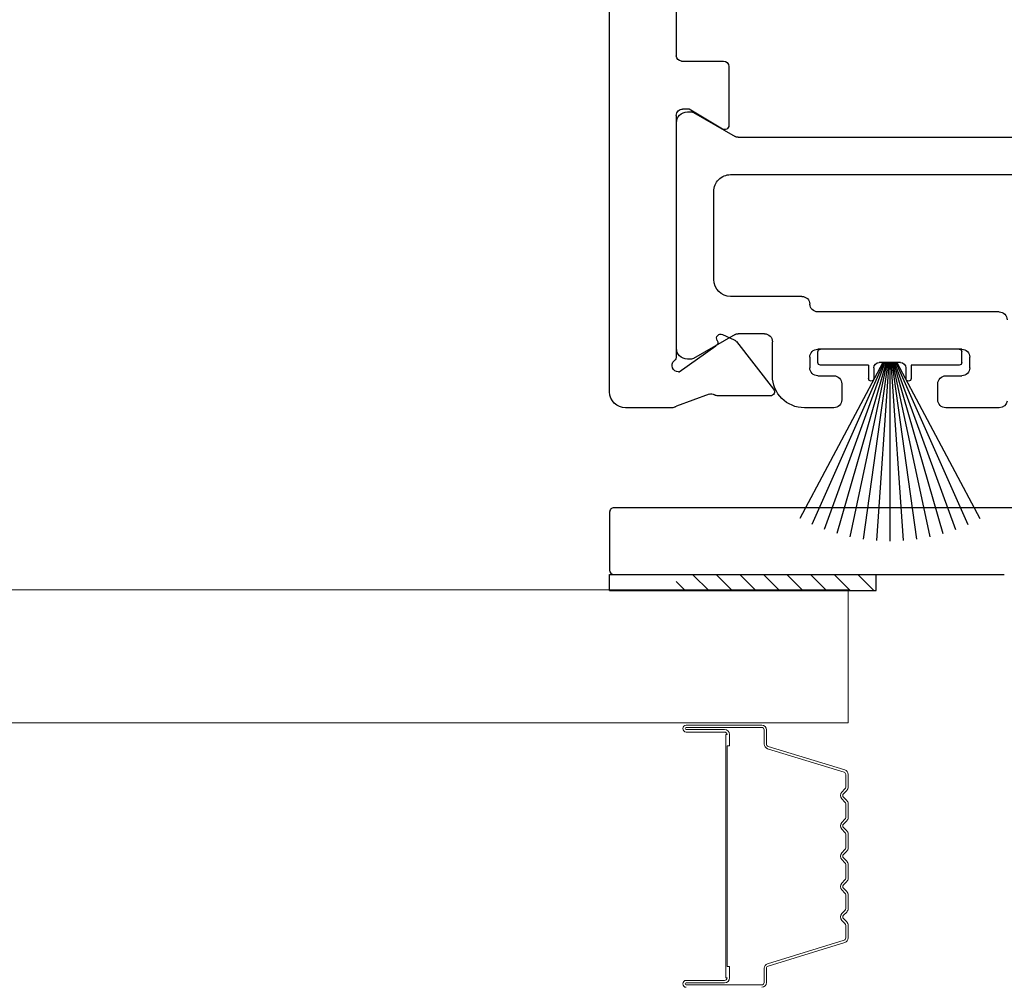
# Model space of a CAD drawing. Units: inches. Extents: x -12 to 103, y -12 to 37.
# Drawn here: x 1 to 3, y 20 to 22 of the extents above; entities that cross this region are included whole.
import ezdxf

# ---------------------------------------------------------------- set-up
doc = ezdxf.new("R2010")
doc.units = ezdxf.units.IN
doc.header["$MEASUREMENT"] = 0
for name, color, linetype, lineweight in [('1 inch GU$0$GLAZING', 8, 'Continuous', 9), ('EX8613$0$PART', 7, 'Continuous', 25), ('EX8615$0$PART', 7, 'Continuous', 25)]:
    doc.layers.add(name, color=color, linetype=linetype, lineweight=lineweight)
for name, color, linetype in [('DIM2', 8, 'Continuous'), ('SE8630FMBL$0$HATCH', 1, 'Continuous'), ('SE8630FMBL$0$PART', 7, 'Continuous'), ('WS8600$0$PART', 7, 'Continuous')]:
    doc.layers.add(name, color=color, linetype=linetype)
doc.styles.get("Standard").update_dxf_attribs({"font": 'romans.shx'})
doc.dimstyles.new('DIM', dxfattribs={"dimscale": 0, "dimtxt": 0.075, "dimasz": 0.1, "dimexe": 0.06, "dimexo": 0.06, "dimgap": 0.03, "dimtad": 0, "dimtih": 1, "dimtoh": 1, "dimdec": 4, "dimzin": 4, "dimdsep": 46, "dimlunit": 5, "dimtxsty": 'Standard', "dimcen": 0.02, "dimclrt": 1, "dimadec": 0, "dimazin": 0, "dimtfac": 1, "dimtdec": 4, "dimtofl": 0, "dimtmove": 0, "dimatfit": 3, "dimfxl": 1, "dimtolj": 1, "dimtzin": 0, "dimarcsym": 0})

# ---------------------------------------------------------------- blocks, each defined once
blk = doc.blocks.new('WS8600')
at = {"layer": 'WS8600$0$PART'}
for p, q in [((-13.5145, 8.9032), (-13.2545, 8.9032)), ((-13.5195, 8.8782), (-13.5195, 8.8982)), ((-13.2495, 8.8782), (-13.2495, 8.8982)), ((-13.3978, 8.8782), (-13.5535, 8.5853)), ((-13.3957, 8.8782), (-13.531, 8.5743)), ((-13.5145, 8.8732), (-13.4245, 8.8732)), ((-13.3936, 8.8782), (-13.5077, 8.5649)), ((-13.3917, 8.8782), (-13.4838, 8.5571)), ((-13.3898, 8.8782), (-13.4594, 8.551)), ((-13.388, 8.8782), (-13.4346, 8.5467)), ((-13.4245, 8.8732), (-13.4245, 8.8482)), ((-13.4145, 8.8682), (-13.4145, 8.8482)), ((-13.3863, 8.8782), (-13.4096, 8.544)), ((-13.4045, 8.8782), (-13.3645, 8.8782)), ((-13.3845, 8.8782), (-13.3845, 8.5432)), ((-13.3828, 8.8782), (-13.3594, 8.544)), ((-13.381, 8.8782), (-13.3344, 8.5467)), ((-13.3792, 8.8782), (-13.3097, 8.551)), ((-13.3774, 8.8782), (-13.2853, 8.5571)), ((-13.3754, 8.8782), (-13.2614, 8.5649)), ((-13.3734, 8.8782), (-13.2381, 8.5743)), ((-13.3712, 8.8782), (-13.2155, 8.5853)), ((-13.3545, 8.8682), (-13.3545, 8.8482)), ((-13.3445, 8.8732), (-13.3445, 8.8482)), ((-13.3445, 8.8732), (-13.2545, 8.8732))]:
    blk.add_line(p, q, dxfattribs=at)
for centre, radius, start, end in [((-13.5145, 8.8982), 0.005, 90, 180), ((-13.2545, 8.8982), 0.005, 0, 90), ((-13.5145, 8.8782), 0.005, 180, 270), ((-13.4045, 8.8682), 0.01, 90, 180), ((-13.3645, 8.8682), 0.01, 0, 90), ((-13.2545, 8.8782), 0.005, 270, 0), ((-13.4195, 8.8482), 0.005, 180, 0), ((-13.3495, 8.8482), 0.005, 180, 0)]:
    blk.add_arc(centre, radius, start, end, dxfattribs=at)
blk = doc.blocks.new('EX8613')
at = {"layer": 'EX8613$0$PART', "ltscale": 0.5}
for p, q in [((0.4375, 0.2268), (0.4375, 1.0778)), ((0.5075, 0.2412), (0.5075, 1.0778)), ((0, 0.7305), (0, 0.6303)), ((0.18, 0.7303), (0.18, 0.3903)), ((0.075, 0.6753), (0.095, 0.6753)), ((0.06, 0.6303), (0.06, 0.6603)), ((0.11, 0.6603), (0.11, 0.3903)), ((0.015, 0.6153), (0.045, 0.6153)), ((0.045, 0.4353), (0.015, 0.4353)), ((0, 0.4203), (0, 0.3653)), ((0.06, 0.3903), (0.06, 0.4203)), ((0.095, 0.3753), (0.075, 0.3753)), ((0.209, 0.3603), (0.209, 0.2268)), ((0.0223, 0.3011), (0.0223, 0.2032)), ((0.1241, 0.2378), (0.0351, 0.3073)), ((0.06, 0.3053), (0.124, 0.3053)), ((0.139, 0.2903), (0.139, 0.2412)), ((0.1374, 0.2352), (0.0926, 0.1575)), ((0.1376, 0.2118), (0.1275, 0.2335)), ((0.5539, 0.1575), (0.5091, 0.2352)), ((0.6405, 0.2234), (0.5297, 0.2234)), ((0.523, 0.2115), (0.5605, 0.149)), ((0.6505, 0.135), (0.6505, 0.2134)), ((0.0254, 0.1864), (0.0032, 0.1255)), ((0.0675, 0.1302), (0.116, 0.1994)), ((0.2405, 0.1953), (0.406, 0.1953)), ((0.0915, 0.1536), (0.0915, 0.1457)), ((0.555, 0.1457), (0.555, 0.1536)), ((0.5605, 0.149), (0.5605, 0.1368)), ((0.0675, 0.1289), (0.0675, 0.1302)), ((0, 0.1171), (0, 0.03)), ((0.5487, 0.125), (0.0969, 0.125)), ((0.1119, 0.1253), (0.5346, 0.1253)), ((2.5525, 0.125), (0.6605, 0.125)), ((0.03, 0), (2.6775, 0))]:
    blk.add_line(p, q, dxfattribs=at)
at = {"layer": 'EX8613$0$PART', "ltscale": 0.25}
for centre, radius, start, end in [((0.015, 0.7305), 0.015, 99.5941, 180), ((0.165, 0.7303), 0.015, 0, 90), ((0.075, 0.6603), 0.015, 90, 180), ((0.095, 0.6603), 0.015, 0, 90), ((0.015, 0.6303), 0.015, 180, 270), ((0.045, 0.6303), 0.015, 270, 0), ((0.015, 0.4203), 0.015, 90, 180), ((0.045, 0.4203), 0.015, 0, 90), ((0.075, 0.3903), 0.015, 180, 270), ((0.095, 0.3903), 0.015, 270, 360), ((0.195, 0.3903), 0.015, 180, 268.0898), ((0.194, 0.3603), 0.015, 0, 88.0898), ((0.06, 0.3653), 0.06, 180, 270), ((0.0302, 0.3011), 0.0079, 52, 180), ((0.124, 0.2903), 0.015, 0, 90), ((0.1272, 0.2412), 0.0118, 330, 0), ((0.5193, 0.2412), 0.0118, 180, 210), ((0.1168, 0.2285), 0.0118, 25, 52), ((0.2405, 0.2268), 0.0315, 180, 270), ((0.406, 0.2268), 0.0315, 270, 0), ((0.5297, 0.2156), 0.00787, 90, 211), ((0.6405, 0.2134), 0.01, 0, 90), ((0.0341, 0.2032), 0.0118, 180, 212.8731), ((0.1305, 0.2084), 0.00787, 239.2767, 25), ((0.0143, 0.1904), 0.0118, 340, 32.8731), ((0.1224, 0.1949), 0.00787, 59.2767, 145), ((0.0994, 0.1536), 0.00787, 150, 180), ((0.5471, 0.1536), 0.00787, 0, 30), ((0.1119, 0.1457), 0.0204, 180, 270), ((0.5346, 0.1457), 0.0204, 270, 0), ((0.5487, 0.1368), 0.0118, 270, 0), ((0.6605, 0.135), 0.01, 180, 270), ((0.01, 0.1171), 0.01, 145.0376, 180), ((-0.0079, 0.1296), 0.0118, 325.0376, 340), ((0.0793, 0.1289), 0.0118, 180, 318.2016), ((0.0969, 0.1132), 0.0118, 90, 138.2016), ((0.03, 0.03), 0.03, 180, 270)]:
    blk.add_arc(centre, radius, start, end, dxfattribs=at)
at = {"rotation": 270}
blk.add_blockref('WS8600', (-8.7932, -12.8592), dxfattribs=at)
blk = doc.blocks.new('*X33')
at = {"color": 0}
for p, q in [((18.1824, 6.0732), (18.1989, 6.0897)), ((18.1824, 6.029), (18.2112, 6.0578)), ((18.1824, 5.9848), (18.2112, 6.0136)), ((18.1824, 5.9406), (18.2112, 5.9694)), ((18.1824, 5.8964), (18.2112, 5.9252)), ((18.1824, 5.8522), (18.2112, 5.881)), ((18.1824, 5.808), (18.2112, 5.8368)), ((18.1824, 5.7638), (18.2112, 5.7926)), ((18.1824, 5.7196), (18.2112, 5.7484))]:
    blk.add_line(p, q, dxfattribs=at)
blk = doc.blocks.new('SE8630FMBL', base_point=(18.1824, 5.7147))
at = {"layer": 'SE8630FMBL$0$PART', "linetype": 'Continuous'}
for p, q in [((18.1824, 6.2147), (18.1824, 5.7147)), ((18.1824, 6.2147), (18.2124, 6.2147)), ((18.2124, 6.2147), (18.2124, 5.7147)), ((18.1824, 5.7147), (18.2124, 5.7147))]:
    blk.add_line(p, q, dxfattribs=at)
at = {"layer": 'SE8630FMBL$0$PART'}
blk.add_line((18.1824, 5.7147), (18.2124, 5.7147), dxfattribs=at)
at = {"layer": 'SE8630FMBL$0$HATCH'}
blk.add_blockref('*X33', (0, 0), dxfattribs=at)
blk = doc.blocks.new('*D171')
at = {"layer": 'DEFPOINTS', "color": 0, "transparency": 16777216}
for p in [(-1.8835, 34.3086), (1.8462, 23.488), (-1.8835, 20.6163)]:
    blk.add_point(p, dxfattribs=at)
at = {"layer": 'DIM2', "color": 0, "lineweight": -2, "transparency": 16777216}
for p, q in [((-1.8835, 20.8563), (-1.8835, 34.5486)), ((1.8462, 23.728), (1.8462, 34.5486)), ((-1.4835, 34.3086), (-1.1101, 34.3086)), ((1.4462, 34.3086), (1.0728, 34.3086))]:
    blk.add_line(p, q, dxfattribs=at)
at = {"layer": 'DIM2', "color": 0, "transparency": 16777216}
for points in [[(-1.4835, 34.3753), (-1.4835, 34.2419), (-1.8835, 34.3086)], [(1.4462, 34.3753), (1.4462, 34.2419), (1.8462, 34.3086)]]:
    blk.add_solid(points, dxfattribs=at)
at = {"layer": 'DIM2', "color": 1, "transparency": 16777216, "insert": (-0.0186, 34.3086), "char_height": 0.3, "attachment_point": 5}
blk.add_mtext('\\A1;DAYLIGHT\\POPENING', dxfattribs=at)

msp = doc.modelspace()

# ---------------------------------------------------------------- linework, layer by layer
at = {"layer": '1 inch GU$0$GLAZING'}
for p, q in [((0.02503, 20.46929), (2.29328, 20.46929)), ((2.29328, 20.21929), (2.29328, 20.46929)), ((2.29328, 20.21929), (0.02503, 20.21929)), ((2.13128, 20.21529), (1.98978, 20.21529)), ((2.13128, 20.21079), (1.98978, 20.21079)), ((1.98978, 20.20679), (2.06178, 20.20679)), ((1.98978, 20.20229), (2.06178, 20.20229)), ((2.06428, 20.19779), (2.06428, 19.74079)), ((2.06628, 20.19779), (2.06428, 20.19779)), ((2.07078, 20.19779), (2.07078, 20.17629)), ((2.13578, 20.17962), (2.13578, 20.20629)), ((2.14028, 20.17962), (2.14028, 20.20629)), ((2.07078, 20.17629), (2.06628, 20.17629)), ((2.06628, 20.17629), (2.06628, 19.76229)), ((2.2856, 20.12694), (2.14214, 20.17101)), ((2.28692, 20.13125), (2.14346, 20.17532)), ((2.28878, 20.09888), (2.28878, 20.12264)), ((2.29328, 20.09888), (2.29328, 20.12264)), ((2.28142, 20.08966), (2.28746, 20.0957)), ((2.2846, 20.08647), (2.29065, 20.09252)), ((2.28746, 20.07088), (2.28142, 20.07693)), ((2.29065, 20.07406), (2.2846, 20.08011)), ((2.28878, 20.04188), (2.28878, 20.0677)), ((2.29328, 20.04188), (2.29328, 20.0677)), ((2.28142, 20.03266), (2.28746, 20.0387)), ((2.2846, 20.02947), (2.29065, 20.03552)), ((2.28746, 20.01388), (2.28142, 20.01993)), ((2.29065, 20.01706), (2.2846, 20.02311)), ((2.28878, 19.98488), (2.28878, 20.0107)), ((2.29328, 19.98488), (2.29328, 20.0107)), ((2.28142, 19.97566), (2.28746, 19.9817)), ((2.2846, 19.97247), (2.29065, 19.97852)), ((2.28746, 19.95688), (2.28142, 19.96293)), ((2.29065, 19.96006), (2.2846, 19.96611)), ((2.28878, 19.92788), (2.28878, 19.9537)), ((2.29328, 19.92788), (2.29328, 19.9537)), ((2.28142, 19.91866), (2.28746, 19.9247)), ((2.2846, 19.91547), (2.29065, 19.92152)), ((2.28746, 19.89988), (2.28142, 19.90593)), ((2.29065, 19.90306), (2.2846, 19.90911)), ((2.28878, 19.87088), (2.28878, 19.8967)), ((2.29328, 19.87088), (2.29328, 19.8967)), ((2.28142, 19.86166), (2.28746, 19.8677)), ((2.28746, 19.84288), (2.28142, 19.84893)), ((2.2846, 19.85847), (2.29065, 19.86452)), ((2.29065, 19.84606), (2.2846, 19.85211)), ((2.28878, 19.81594), (2.28878, 19.8397)), ((2.29328, 19.81594), (2.29328, 19.8397)), ((2.14214, 19.76757), (2.2856, 19.81164)), ((2.14346, 19.76327), (2.28692, 19.80734)), ((2.06628, 19.76229), (2.07078, 19.76229)), ((2.07078, 19.76229), (2.07078, 19.74079)), ((2.13578, 19.73229), (2.13578, 19.75897)), ((2.14028, 19.73229), (2.14028, 19.75897)), ((2.06178, 19.73629), (1.98978, 19.73629)), ((2.06428, 19.74079), (2.06628, 19.74079)), ((2.06178, 19.73179), (1.98978, 19.73179)), ((1.98978, 19.72779), (2.13128, 19.72779))]:
    msp.add_line(p, q, dxfattribs=at)
for centre, radius, start, end in [((1.98978, 20.20879), 0.0065, 90, 270), ((1.98978, 20.20879), 0.002, 90, 270), ((2.06178, 20.19779), 0.009, 0, 90), ((2.06178, 20.19779), 0.0045, 0, 90), ((2.13128, 20.20629), 0.009, 0, 90), ((2.13128, 20.20629), 0.0045, 0, 90), ((2.14478, 20.17962), 0.009, 180, 252.92359), ((2.14478, 20.17962), 0.0045, 180, 252.92359), ((2.28428, 20.12264), 0.0045, 0, 72.92359), ((2.28428, 20.12264), 0.009, 0, 72.92359), ((2.28778, 20.08329), 0.009, 135, 225), ((2.28778, 20.08329), 0.0045, 135, 225), ((2.28428, 20.09888), 0.0045, 315, 0), ((2.28428, 20.09888), 0.009, 315, 0), ((2.28428, 20.0677), 0.0045, 0, 45), ((2.28428, 20.0677), 0.009, 0, 45), ((2.28778, 20.02629), 0.009, 135, 225), ((2.28428, 20.04188), 0.0045, 315, 0), ((2.28428, 20.04188), 0.009, 315, 360), ((2.28778, 20.02629), 0.0045, 135, 225), ((2.28428, 20.0107), 0.0045, 0, 45), ((2.28428, 20.0107), 0.009, 0, 45), ((2.28778, 19.96929), 0.009, 135, 225), ((2.28428, 19.98488), 0.0045, 315, 360), ((2.28428, 19.98488), 0.009, 315, 0), ((2.28778, 19.96929), 0.0045, 135, 225), ((2.28428, 19.9537), 0.009, 0, 45), ((2.28428, 19.9537), 0.0045, 0, 45), ((2.28428, 19.92788), 0.0045, 315, 360), ((2.28428, 19.92788), 0.009, 315, 0), ((2.28778, 19.91229), 0.009, 135, 225), ((2.28778, 19.91229), 0.0045, 135, 225), ((2.28428, 19.8967), 0.009, 0, 45), ((2.28428, 19.8967), 0.0045, 0, 45), ((2.28428, 19.87088), 0.0045, 315, 0), ((2.28428, 19.87088), 0.009, 315, 0), ((2.28778, 19.85529), 0.009, 135, 225), ((2.28778, 19.85529), 0.0045, 135, 225), ((2.28428, 19.8397), 0.0045, 0, 45), ((2.28428, 19.8397), 0.009, 0, 45), ((2.28428, 19.81594), 0.0045, 287.07641, 0), ((2.28428, 19.81594), 0.009, 287.07641, 0), ((2.14478, 19.75897), 0.009, 107.07641, 180), ((2.14478, 19.75897), 0.0045, 107.07641, 180), ((1.98978, 19.72979), 0.0065, 90, 270), ((2.06178, 19.74079), 0.0045, 270, 360), ((2.06178, 19.74079), 0.009, 270, 360), ((1.98978, 19.72979), 0.002, 90, 270), ((2.13128, 19.73229), 0.009, 270, 360), ((2.13128, 19.73229), 0.0045, 270, 0)]:
    msp.add_arc(centre, radius, start, end, dxfattribs=at)
at = {"layer": 'EX8615$0$PART', "ltscale": 0.5}
for p, q in [((3.59589, 20.62304), (1.85418, 20.62304)), ((1.84618, 20.61504), (1.84618, 20.50604)), ((1.85418, 20.49804), (2.58618, 20.49804))]:
    msp.add_line(p, q, dxfattribs=at)
at = {"layer": 'EX8615$0$PART', "ltscale": 0.25}
for centre, start, end in [((1.85418, 20.61504), 89.9996, 179.99967), ((1.85418, 20.50604), 179.99981, 269.99952)]:
    msp.add_arc(centre, 0.008, start, end, dxfattribs=at)

# ---------------------------------------------------------------- block references
at = {"xscale": -1, "rotation": 270}
msp.add_blockref('EX8613', (1.84618, 20.81054), dxfattribs=at)
at = {"rotation": 90.00000000000001}
msp.add_blockref('SE8630FMBL', (2.34618, 20.46804), dxfattribs=at)

# ---------------------------------------------------------------- dimensions: what is measured, and where the dimension line sits
at = {"layer": 'DIM2'}
dim = msp.add_linear_dim(base=(-1.88345, 34.30861), p1=(1.84618, 23.48804), p2=(-1.88345, 20.61629), text='DAYLIGHT\\POPENING', dimstyle='DIM', override={"dimscale": 4}, dxfattribs=at)
dim.commit()
dim.dimension.update_dxf_attribs({"geometry": '*D171', "text_midpoint": (-0.01864, 34.30861)})

doc.saveas('drawing.dxf')
